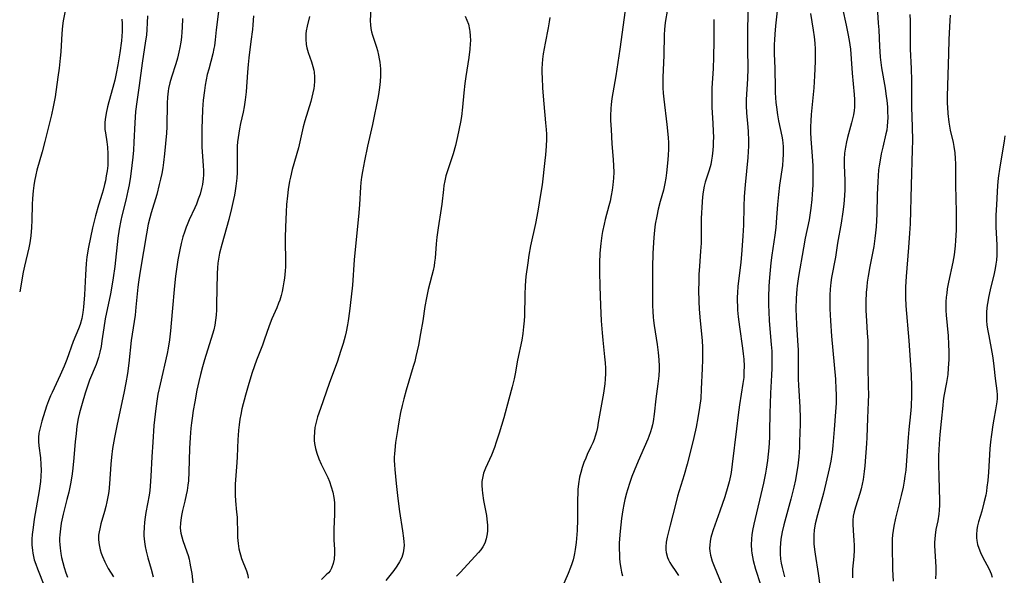
# Model space of a CAD drawing. Units: inches. Extents: x 2071460 to 2076928, y 185337 to 190781.
# Drawn here: x 2071923 to 2072074, y 189563 to 189649 of the extents above; entities that cross this region are included whole.
import ezdxf

# ---------------------------------------------------------------- set-up
doc = ezdxf.new("R2010")
doc.units = ezdxf.units.IN
doc.header["$MEASUREMENT"] = 0
doc.layers.add('c_20_T14S_R19E', color=188, linetype='Continuous')

msp = doc.modelspace()

# ---------------------------------------------------------------- linework, layer by layer
at = {"layer": 'c_20_T14S_R19E'}
for points in [[(2071976.71, 189650.46, 1046), (2071976.63, 189648.53, 1046), (2071976.65, 189647.93, 1046), (2071976.72, 189647.35, 1046), (2071976.84, 189646.83, 1046), (2071976.99, 189646.31, 1046), (2071977.6, 189644.47, 1046), (2071977.74, 189643.97, 1046), (2071977.92, 189643.22, 1046), (2071978.02, 189642.68, 1046), (2071978.1, 189642.13, 1046), (2071978.19, 189641.13, 1046), (2071978.21, 189640.59, 1046), (2071978.21, 189640.05, 1046), (2071978.16, 189639.18, 1046), (2071978.06, 189638.23, 1046), (2071977.95, 189637.51, 1046), (2071977.83, 189636.84, 1046), (2071976.97, 189632.52, 1046), (2071976.21, 189629.15, 1046), (2071975.74, 189626.9, 1046), (2071975.43, 189625.23, 1046), (2071975.29, 189624.4, 1046), (2071975.18, 189623.57, 1046), (2071975.1, 189622.82, 1046), (2071974.95, 189620.16, 1046), (2071974.85, 189618.84, 1046), (2071974.16, 189611.58, 1046), (2071973.87, 189607.68, 1046), (2071973.69, 189605.9, 1046), (2071973.45, 189603.69, 1046), (2071973.24, 189602.19, 1046), (2071973.13, 189601.57, 1046), (2071972.91, 189600.5, 1046), (2071972.75, 189599.83, 1046), (2071972.43, 189598.69, 1046), (2071972.05, 189597.42, 1046), (2071971.55, 189595.95, 1046), (2071970.29, 189592.48, 1046), (2071968.93, 189588.66, 1046), (2071968.51, 189587.35, 1046), (2071968.23, 189586.33, 1046), (2071968.1, 189585.68, 1046), (2071968.01, 189585.03, 1046), (2071967.96, 189584.16, 1046), (2071967.98, 189583.69, 1046), (2071968.03, 189583.23, 1046), (2071968.17, 189582.48, 1046), (2071968.38, 189581.74, 1046), (2071968.7, 189580.88, 1046), (2071969.07, 189580.05, 1046), (2071970.07, 189577.97, 1046), (2071970.33, 189577.35, 1046), (2071970.62, 189576.53, 1046), (2071970.85, 189575.69, 1046), (2071971, 189574.88, 1046), (2071971.09, 189574.11, 1046), (2071971.12, 189573.33, 1046), (2071971.12, 189572.29, 1046), (2071971, 189569.98, 1046), (2071970.99, 189569.18, 1046), (2071971.01, 189568.33, 1046), (2071971.1, 189566.84, 1046), (2071971.11, 189566.24, 1046), (2071971.05, 189565.38, 1046), (2071970.92, 189564.7, 1046), (2071970.67, 189563.97, 1046), (2071970.44, 189563.56, 1046), (2071970.19, 189563.25, 1046), (2071969.85, 189562.92, 1046), (2071969.11, 189562.22, 1046)], [(2072034.91, 189651.38, 1034), (2072034.85, 189645.21, 1034), (2072034.85, 189644.18, 1034), (2072034.89, 189641.17, 1034), (2072034.84, 189639.56, 1034), (2072034.66, 189636.35, 1034), (2072034.65, 189635.41, 1034), (2072034.7, 189634.34, 1034), (2072034.89, 189632.12, 1034), (2072034.94, 189631.42, 1034), (2072034.99, 189629.99, 1034), (2072034.99, 189629.17, 1034), (2072034.96, 189628.36, 1034), (2072034.89, 189627.43, 1034), (2072034.49, 189623.21, 1034), (2072034.35, 189621.37, 1034), (2072034.28, 189619.86, 1034), (2072034.22, 189616.97, 1034), (2072034.13, 189615.33, 1034), (2072033.98, 189613.08, 1034), (2072033.81, 189611.19, 1034), (2072033.38, 189607.51, 1034), (2072033.31, 189606.49, 1034), (2072033.28, 189605.83, 1034), (2072033.27, 189605.16, 1034), (2072033.29, 189604.51, 1034), (2072033.32, 189603.85, 1034), (2072033.41, 189602.8, 1034), (2072033.61, 189601.24, 1034), (2072034.11, 189597.95, 1034), (2072034.21, 189597.09, 1034), (2072034.28, 189596.27, 1034), (2072034.32, 189595.17, 1034), (2072034.31, 189594.31, 1034), (2072034.27, 189593.44, 1034), (2072034.16, 189592.49, 1034), (2072033.63, 189589.19, 1034), (2072033.41, 189587.65, 1034), (2072033.14, 189585.51, 1034), (2072032.49, 189580.01, 1034), (2072032.31, 189578.77, 1034), (2072032.21, 189578.21, 1034), (2072032.01, 189577.29, 1034), (2072031.82, 189576.59, 1034), (2072031.34, 189575, 1034), (2072030.61, 189572.79, 1034), (2072029.55, 189569.89, 1034), (2072029.3, 189569.09, 1034), (2072029.21, 189568.72, 1034), (2072029.1, 189568.12, 1034), (2072029.03, 189567.52, 1034), (2072029.01, 189567.05, 1034), (2072029.03, 189566.57, 1034), (2072029.13, 189565.97, 1034), (2072029.39, 189565.06, 1034), (2072029.69, 189564.29, 1034), (2072030.81, 189561.67, 1034)], [(2072039.54, 189650.99, 1032), (2072039.19, 189647.76, 1032), (2072039.07, 189646.46, 1032), (2072039.01, 189645.57, 1032), (2072038.98, 189644.88, 1032), (2072038.97, 189644.18, 1032), (2072038.99, 189643.47, 1032), (2072039.1, 189641.14, 1032), (2072039.12, 189638.15, 1032), (2072039.14, 189637.44, 1032), (2072039.18, 189636.62, 1032), (2072039.24, 189635.91, 1032), (2072039.31, 189635.2, 1032), (2072039.49, 189634.03, 1032), (2072039.66, 189633.1, 1032), (2072040.14, 189630.72, 1032), (2072040.24, 189630.12, 1032), (2072040.36, 189629.12, 1032), (2072040.38, 189628.63, 1032), (2072040.37, 189627.86, 1032), (2072040.33, 189627.09, 1032), (2072040.24, 189626.2, 1032), (2072039.82, 189623.15, 1032), (2072039.65, 189621.68, 1032), (2072039.5, 189620.16, 1032), (2072039.35, 189618.16, 1032), (2072039.21, 189616.62, 1032), (2072039.06, 189615.44, 1032), (2072038.62, 189612.33, 1032), (2072038.48, 189611.16, 1032), (2072038.26, 189608.9, 1032), (2072038.17, 189607.53, 1032), (2072038.12, 189605.82, 1032), (2072038.12, 189604.54, 1032), (2072038.14, 189603.64, 1032), (2072038.21, 189602.18, 1032), (2072038.53, 189598.5, 1032), (2072038.59, 189597.49, 1032), (2072038.62, 189596.16, 1032), (2072038.61, 189594.87, 1032), (2072038.57, 189593.81, 1032), (2072038.41, 189591.03, 1032), (2072038.33, 189589.36, 1032), (2072038.3, 189587.91, 1032), (2072038.26, 189585.09, 1032), (2072038.24, 189584.16, 1032), (2072038.13, 189582.56, 1032), (2072037.92, 189580.6, 1032), (2072037.73, 189579.28, 1032), (2072037.62, 189578.62, 1032), (2072037.31, 189577.09, 1032), (2072035.84, 189570.75, 1032), (2072035.64, 189569.8, 1032), (2072035.53, 189569.12, 1032), (2072035.46, 189568.49, 1032), (2072035.42, 189567.59, 1032), (2072035.46, 189566.69, 1032), (2072035.51, 189566.28, 1032), (2072035.61, 189565.7, 1032), (2072035.74, 189565.13, 1032), (2072036.11, 189563.83, 1032), (2072036.84, 189561.44, 1032)], [(2072049.51, 189650.43, 1028), (2072050.08, 189647.87, 1028), (2072050.35, 189646.56, 1028), (2072050.55, 189645.48, 1028), (2072050.74, 189644.13, 1028), (2072050.87, 189642.67, 1028), (2072051.03, 189640.43, 1028), (2072051.32, 189637.16, 1028), (2072051.37, 189636.38, 1028), (2072051.38, 189635.61, 1028), (2072051.36, 189635.2, 1028), (2072051.31, 189634.7, 1028), (2072051.21, 189634, 1028), (2072050.93, 189632.75, 1028), (2072050.31, 189630.49, 1028), (2072050.14, 189629.81, 1028), (2072049.98, 189629.03, 1028), (2072049.85, 189628.1, 1028), (2072049.78, 189627.17, 1028), (2072049.77, 189626.22, 1028), (2072049.87, 189623.88, 1028), (2072049.88, 189623.14, 1028), (2072049.87, 189622.41, 1028), (2072049.84, 189621.55, 1028), (2072049.72, 189620.18, 1028), (2072049.58, 189619.02, 1028), (2072049.31, 189617.25, 1028), (2072048.77, 189614.16, 1028), (2072048.43, 189612.04, 1028), (2072047.84, 189608.86, 1028), (2072047.74, 189608.11, 1028), (2072047.64, 189607.07, 1028), (2072047.59, 189606.12, 1028), (2072047.57, 189605.15, 1028), (2072047.58, 189604.03, 1028), (2072047.65, 189602.17, 1028), (2072047.81, 189599.83, 1028), (2072048.42, 189593.17, 1028), (2072048.51, 189591.6, 1028), (2072048.54, 189590.86, 1028), (2072048.54, 189590.17, 1028), (2072048.53, 189589.47, 1028), (2072048.45, 189588.12, 1028), (2072048.25, 189585.38, 1028), (2072048.04, 189582.9, 1028), (2072047.93, 189581.86, 1028), (2072047.84, 189581.21, 1028), (2072047.72, 189580.5, 1028), (2072047.47, 189579.32, 1028), (2072046.57, 189575.57, 1028), (2072045.65, 189572.2, 1028), (2072045.32, 189570.8, 1028), (2072045.16, 189569.86, 1028), (2072045.09, 189569.13, 1028), (2072045.08, 189568.43, 1028), (2072045.12, 189567.72, 1028), (2072045.21, 189566.86, 1028), (2072045.3, 189566.13, 1028), (2072045.77, 189563.16, 1028), (2072046.07, 189560.91, 1028)], [(2071929.54, 189650.05, 1060), (2071929.25, 189648.52, 1060), (2071929.14, 189647.75, 1060), (2071929.02, 189646.57, 1060), (2071928.85, 189643.75, 1060), (2071928.77, 189642.78, 1060), (2071928.61, 189641.2, 1060), (2071928.42, 189639.81, 1060), (2071927.98, 189636.81, 1060), (2071927.71, 189635.23, 1060), (2071927.45, 189634.03, 1060), (2071926.38, 189629.87, 1060), (2071925.97, 189628.29, 1060), (2071925.19, 189625.44, 1060), (2071925.01, 189624.72, 1060), (2071924.8, 189623.77, 1060), (2071924.69, 189623.09, 1060), (2071924.58, 189622.28, 1060), (2071924.49, 189621.06, 1060), (2071924.46, 189620.15, 1060), (2071924.4, 189617.73, 1060), (2071924.35, 189616.62, 1060), (2071924.23, 189615.29, 1060), (2071924.07, 189614.24, 1060), (2071923.92, 189613.45, 1060), (2071923.25, 189610.61, 1060), (2071923.07, 189609.69, 1060), (2071922.52, 189606.65, 1060)], [(2071942.24, 189649.28, 1056), (2071942.22, 189648.21, 1056), (2071942.16, 189647.2, 1056), (2071942.07, 189646.32, 1056), (2071941.95, 189645.43, 1056), (2071941.43, 189641.97, 1056), (2071940.97, 189638.53, 1056), (2071940.6, 189636.04, 1056), (2071940.41, 189634.51, 1056), (2071940.27, 189632.78, 1056), (2071940.15, 189629.77, 1056), (2071940.08, 189628.54, 1056), (2071939.99, 189627.48, 1056), (2071939.85, 189626.17, 1056), (2071939.62, 189624.47, 1056), (2071939.4, 189623.19, 1056), (2071939.22, 189622.27, 1056), (2071938.89, 189620.8, 1056), (2071938.3, 189618.42, 1056), (2071938.13, 189617.68, 1056), (2071937.89, 189616.35, 1056), (2071937.69, 189614.95, 1056), (2071937.19, 189610.55, 1056), (2071936.95, 189608.8, 1056), (2071936.74, 189607.52, 1056), (2071936.53, 189606.36, 1056), (2071935.72, 189602.47, 1056), (2071935.5, 189601.11, 1056), (2071935.22, 189599.09, 1056), (2071935.08, 189598.21, 1056), (2071934.9, 189597.34, 1056), (2071934.68, 189596.49, 1056), (2071934.48, 189595.9, 1056), (2071934.32, 189595.44, 1056), (2071933.32, 189593.01, 1056), (2071932.88, 189591.78, 1056), (2071932.63, 189590.99, 1056), (2071932.16, 189589.42, 1056), (2071931.76, 189587.95, 1056), (2071931.56, 189587.09, 1056), (2071931.36, 189585.89, 1056), (2071931.22, 189584.79, 1056), (2071931.09, 189583.48, 1056), (2071930.84, 189580.44, 1056), (2071930.67, 189578.93, 1056), (2071930.56, 189578.19, 1056), (2071930.36, 189576.98, 1056), (2071930.1, 189575.72, 1056), (2071929.82, 189574.57, 1056), (2071929.25, 189572.32, 1056), (2071928.94, 189570.92, 1056), (2071928.8, 189570.02, 1056), (2071928.71, 189569.12, 1056), (2071928.69, 189568.62, 1056), (2071928.69, 189568.12, 1056), (2071928.71, 189567.6, 1056), (2071928.76, 189567.08, 1056), (2071928.87, 189566.21, 1056), (2071928.99, 189565.61, 1056), (2071929.17, 189564.82, 1056), (2071929.38, 189564.05, 1056), (2071929.65, 189563.24, 1056), (2071929.91, 189562.56, 1056)], [(2071947.63, 189648.89, 1054), (2071947.6, 189647.51, 1054), (2071947.56, 189646.84, 1054), (2071947.49, 189646.03, 1054), (2071947.39, 189645.23, 1054), (2071947.25, 189644.43, 1054), (2071947.09, 189643.67, 1054), (2071946.86, 189642.78, 1054), (2071946.6, 189641.91, 1054), (2071945.94, 189639.85, 1054), (2071945.69, 189638.96, 1054), (2071945.48, 189638.05, 1054), (2071945.42, 189637.64, 1054), (2071945.32, 189636.73, 1054), (2071945.28, 189635.81, 1054), (2071945.24, 189632.17, 1054), (2071945.18, 189631.18, 1054), (2071944.88, 189627.97, 1054), (2071944.72, 189626.62, 1054), (2071944.6, 189625.81, 1054), (2071944.45, 189624.93, 1054), (2071944.26, 189624.05, 1054), (2071944.07, 189623.22, 1054), (2071943.67, 189621.72, 1054), (2071942.82, 189618.87, 1054), (2071942.61, 189618.1, 1054), (2071942.36, 189617.09, 1054), (2071942.08, 189615.62, 1054), (2071941.65, 189612.87, 1054), (2071941.07, 189609.56, 1054), (2071940.86, 189608.14, 1054), (2071940.78, 189607.38, 1054), (2071940.47, 189604.3, 1054), (2071940.33, 189603.05, 1054), (2071939.75, 189599.13, 1054), (2071939.37, 189595.65, 1054), (2071939.15, 189594.03, 1054), (2071938.91, 189592.58, 1054), (2071938.6, 189591.01, 1054), (2071937.55, 189586.22, 1054), (2071937.13, 189584.14, 1054), (2071936.86, 189582.45, 1054), (2071936.69, 189581.13, 1054), (2071936.6, 189580.05, 1054), (2071936.38, 189577.01, 1054), (2071936.26, 189575.82, 1054), (2071936.17, 189575.22, 1054), (2071935.98, 189574.23, 1054), (2071935.8, 189573.47, 1054), (2071935.6, 189572.72, 1054), (2071935.06, 189570.84, 1054), (2071934.87, 189570.06, 1054), (2071934.77, 189569.56, 1054), (2071934.71, 189569.06, 1054), (2071934.7, 189568.47, 1054), (2071934.74, 189567.89, 1054), (2071934.82, 189567.34, 1054), (2071934.93, 189566.82, 1054), (2071935.08, 189566.31, 1054), (2071935.28, 189565.75, 1054), (2071935.66, 189564.93, 1054), (2071935.92, 189564.43, 1054), (2071936.2, 189563.94, 1054), (2071936.98, 189562.64, 1054)], [(2071953.2, 189649.98, 1052), (2071952.86, 189647.16, 1052), (2071952.69, 189645.57, 1052), (2071952.57, 189644.69, 1052), (2071952.5, 189644.25, 1052), (2071952.32, 189643.44, 1052), (2071951.7, 189641.08, 1052), (2071951.48, 189640.24, 1052), (2071951.3, 189639.41, 1052), (2071951.14, 189638.57, 1052), (2071951.02, 189637.77, 1052), (2071950.86, 189636.25, 1052), (2071950.76, 189634.83, 1052), (2071950.69, 189633.23, 1052), (2071950.65, 189631.96, 1052), (2071950.62, 189630.52, 1052), (2071950.65, 189629.04, 1052), (2071950.86, 189626.14, 1052), (2071950.89, 189625.41, 1052), (2071950.88, 189624.76, 1052), (2071950.84, 189624.12, 1052), (2071950.74, 189623.26, 1052), (2071950.6, 189622.6, 1052), (2071950.37, 189621.77, 1052), (2071950.09, 189620.96, 1052), (2071949.8, 189620.23, 1052), (2071949.55, 189619.65, 1052), (2071948.7, 189617.8, 1052), (2071948.36, 189617.03, 1052), (2071948.2, 189616.64, 1052), (2071947.94, 189615.9, 1052), (2071947.71, 189615.14, 1052), (2071947.44, 189614.11, 1052), (2071947.23, 189613.15, 1052), (2071946.95, 189611.61, 1052), (2071946.57, 189609.08, 1052), (2071946.39, 189607.58, 1052), (2071946.04, 189603.56, 1052), (2071945.81, 189600.66, 1052), (2071945.66, 189599.22, 1052), (2071945.44, 189597.94, 1052), (2071945.26, 189597.11, 1052), (2071944.19, 189592.4, 1052), (2071943.86, 189590.86, 1052), (2071943.73, 189590.11, 1052), (2071943.52, 189588.65, 1052), (2071943.25, 189586.01, 1052), (2071943.05, 189583.44, 1052), (2071942.91, 189581.16, 1052), (2071942.78, 189578.19, 1052), (2071942.68, 189576.66, 1052), (2071942.61, 189575.96, 1052), (2071942.51, 189575.26, 1052), (2071942, 189572.59, 1052), (2071941.88, 189571.86, 1052), (2071941.78, 189571.05, 1052), (2071941.71, 189570.25, 1052), (2071941.69, 189569.36, 1052), (2071941.7, 189568.97, 1052), (2071941.78, 189568.06, 1052), (2071941.9, 189567.33, 1052), (2071942.05, 189566.6, 1052), (2071942.32, 189565.56, 1052), (2071942.8, 189563.82, 1052), (2071943.1, 189562.62, 1052)], [(2071958.61, 189649.32, 1050), (2071958.51, 189647.92, 1050), (2071958.44, 189647.17, 1050), (2071958.22, 189645.32, 1050), (2071957.89, 189642.8, 1050), (2071957.78, 189641.79, 1050), (2071957.67, 189640.6, 1050), (2071957.46, 189637.58, 1050), (2071957.32, 189636.33, 1050), (2071957.16, 189635.24, 1050), (2071956.99, 189634.4, 1050), (2071956.6, 189632.66, 1050), (2071956.44, 189631.86, 1050), (2071956.32, 189631.18, 1050), (2071956.23, 189630.5, 1050), (2071956.15, 189629.81, 1050), (2071956.11, 189629.15, 1050), (2071956.09, 189628.54, 1050), (2071956.09, 189626.14, 1050), (2071956.07, 189625.11, 1050), (2071956.03, 189624.22, 1050), (2071955.9, 189622.99, 1050), (2071955.8, 189622.29, 1050), (2071955.68, 189621.59, 1050), (2071955.54, 189620.9, 1050), (2071955.23, 189619.53, 1050), (2071954.79, 189617.86, 1050), (2071953.7, 189613.97, 1050), (2071953.37, 189612.61, 1050), (2071953.2, 189611.73, 1050), (2071953.11, 189611.11, 1050), (2071953.04, 189610.38, 1050), (2071952.99, 189609.48, 1050), (2071952.9, 189604.68, 1050), (2071952.89, 189603.87, 1050), (2071952.84, 189603.07, 1050), (2071952.76, 189602.28, 1050), (2071952.63, 189601.49, 1050), (2071952.47, 189600.79, 1050), (2071952.28, 189600.1, 1050), (2071951.04, 189596.13, 1050), (2071950.73, 189595.06, 1050), (2071950.42, 189593.88, 1050), (2071950.16, 189592.79, 1050), (2071949.88, 189591.48, 1050), (2071949.53, 189589.67, 1050), (2071949.3, 189588.31, 1050), (2071949.12, 189587.14, 1050), (2071949.03, 189586.42, 1050), (2071948.94, 189585.59, 1050), (2071948.83, 189584.15, 1050), (2071948.74, 189582.43, 1050), (2071948.65, 189578.86, 1050), (2071948.56, 189577.47, 1050), (2071948.48, 189576.77, 1050), (2071948.36, 189575.95, 1050), (2071948.24, 189575.28, 1050), (2071948.02, 189574.34, 1050), (2071947.64, 189572.88, 1050), (2071947.48, 189572.12, 1050), (2071947.42, 189571.75, 1050), (2071947.33, 189570.96, 1050), (2071947.31, 189570.17, 1050), (2071947.4, 189569.39, 1050), (2071947.53, 189568.82, 1050), (2071947.71, 189568.23, 1050), (2071948.33, 189566.49, 1050), (2071948.5, 189565.94, 1050), (2071948.66, 189565.35, 1050), (2071948.79, 189564.74, 1050), (2071948.9, 189564.19, 1050), (2071949.07, 189563.12, 1050), (2071949.42, 189560.2, 1050)], [(2071967.26, 189649.21, 1048), (2071966.89, 189647.71, 1048), (2071966.75, 189646.97, 1048), (2071966.7, 189646.53, 1048), (2071966.68, 189645.71, 1048), (2071966.75, 189644.88, 1048), (2071966.83, 189644.38, 1048), (2071967.03, 189643.64, 1048), (2071967.54, 189642.2, 1048), (2071967.77, 189641.48, 1048), (2071967.91, 189640.91, 1048), (2071967.96, 189640.6, 1048), (2071968.02, 189639.9, 1048), (2071968.02, 189639.19, 1048), (2071967.96, 189638.47, 1048), (2071967.9, 189638.07, 1048), (2071967.78, 189637.4, 1048), (2071967.62, 189636.73, 1048), (2071967.44, 189636.06, 1048), (2071966.55, 189633.06, 1048), (2071966.3, 189632.13, 1048), (2071965.53, 189628.89, 1048), (2071964.6, 189625.58, 1048), (2071964.32, 189624.39, 1048), (2071964.19, 189623.76, 1048), (2071963.97, 189622.48, 1048), (2071963.84, 189621.47, 1048), (2071963.72, 189620.16, 1048), (2071963.64, 189619, 1048), (2071963.54, 189616.65, 1048), (2071963.5, 189615.06, 1048), (2071963.5, 189614.17, 1048), (2071963.56, 189611.74, 1048), (2071963.54, 189610.51, 1048), (2071963.5, 189609.88, 1048), (2071963.39, 189608.79, 1048), (2071963.31, 189608.2, 1048), (2071963.15, 189607.3, 1048), (2071963.03, 189606.69, 1048), (2071962.88, 189606.09, 1048), (2071962.65, 189605.36, 1048), (2071962.49, 189604.89, 1048), (2071962.2, 189604.19, 1048), (2071961.44, 189602.49, 1048), (2071961.02, 189601.43, 1048), (2071960.26, 189599.21, 1048), (2071959.98, 189598.44, 1048), (2071959.09, 189596.12, 1048), (2071958.4, 189594.18, 1048), (2071957.87, 189592.5, 1048), (2071957.36, 189590.72, 1048), (2071956.82, 189588.6, 1048), (2071956.63, 189587.69, 1048), (2071956.5, 189586.97, 1048), (2071956.38, 189586.13, 1048), (2071956.29, 189585.29, 1048), (2071956.23, 189584.45, 1048), (2071956.19, 189583.85, 1048), (2071956.1, 189581.18, 1048), (2071956.06, 189580.28, 1048), (2071955.8, 189576.92, 1048), (2071955.76, 189576.16, 1048), (2071955.76, 189575.22, 1048), (2071955.82, 189574.35, 1048), (2071956.01, 189572.64, 1048), (2071956.07, 189571.85, 1048), (2071956.12, 189569.15, 1048), (2071956.15, 189568.68, 1048), (2071956.23, 189567.8, 1048), (2071956.37, 189566.94, 1048), (2071956.49, 189566.4, 1048), (2071956.59, 189566.05, 1048), (2071956.78, 189565.48, 1048), (2071957.51, 189563.58, 1048), (2071957.72, 189562.87, 1048), (2071957.8, 189562.41, 1048)], [(2071991.29, 189649.26, 1044), (2071991.56, 189648.65, 1044), (2071991.78, 189648.01, 1044), (2071991.96, 189647.19, 1044), (2071992.01, 189646.86, 1044), (2071992.07, 189646.19, 1044), (2071992.08, 189645.5, 1044), (2071992.06, 189644.95, 1044), (2071992, 189644.16, 1044), (2071991.85, 189642.86, 1044), (2071991.38, 189639.92, 1044), (2071991.23, 189638.85, 1044), (2071991.08, 189637.43, 1044), (2071990.89, 189635.19, 1044), (2071990.69, 189633.76, 1044), (2071990.54, 189632.86, 1044), (2071990.1, 189630.64, 1044), (2071989.77, 189629.25, 1044), (2071989.42, 189628, 1044), (2071988.54, 189625.37, 1044), (2071988.32, 189624.6, 1044), (2071988.12, 189623.79, 1044), (2071988, 189623.1, 1044), (2071987.91, 189622.45, 1044), (2071987.67, 189620.18, 1044), (2071987.59, 189619.55, 1044), (2071987.09, 189616.57, 1044), (2071986.89, 189615.11, 1044), (2071986.78, 189614.07, 1044), (2071986.64, 189611.87, 1044), (2071986.57, 189611.23, 1044), (2071986.48, 189610.69, 1044), (2071986.33, 189609.94, 1044), (2071986.14, 189609.2, 1044), (2071985.81, 189608, 1044), (2071985.56, 189607.03, 1044), (2071985.29, 189605.75, 1044), (2071985.06, 189604.39, 1044), (2071984.72, 189602.18, 1044), (2071984.4, 189600.23, 1044), (2071984.07, 189598.44, 1044), (2071983.89, 189597.56, 1044), (2071983.69, 189596.69, 1044), (2071983.49, 189595.9, 1044), (2071983.27, 189595.1, 1044), (2071982.16, 189591.45, 1044), (2071981.8, 189590.12, 1044), (2071981.54, 189589.09, 1044), (2071981.31, 189588.01, 1044), (2071981.03, 189586.58, 1044), (2071980.82, 189585.26, 1044), (2071980.53, 189583.36, 1044), (2071980.4, 189582.21, 1044), (2071980.35, 189581.64, 1044), (2071980.33, 189581.14, 1044), (2071980.33, 189580.62, 1044), (2071980.36, 189579.92, 1044), (2071980.42, 189579.22, 1044), (2071980.62, 189577.05, 1044), (2071980.88, 189574.71, 1044), (2071981.15, 189572.71, 1044), (2071981.63, 189569.74, 1044), (2071981.78, 189568.62, 1044), (2071981.82, 189568.05, 1044), (2071981.84, 189567.54, 1044), (2071981.82, 189567.05, 1044), (2071981.72, 189566.36, 1044), (2071981.49, 189565.63, 1044), (2071981.15, 189564.93, 1044), (2071980.73, 189564.26, 1044), (2071980.25, 189563.61, 1044), (2071979.01, 189562.05, 1044)], [(2072004.34, 189649.04, 1042), (2072004.24, 189648.36, 1042), (2072004.08, 189647.44, 1042), (2072003.61, 189645.06, 1042), (2072003.33, 189643.43, 1042), (2072003.23, 189642.62, 1042), (2072003.16, 189641.89, 1042), (2072003.13, 189641.16, 1042), (2072003.12, 189640.46, 1042), (2072003.14, 189639.75, 1042), (2072003.24, 189638.15, 1042), (2072003.43, 189635.69, 1042), (2072003.7, 189632.78, 1042), (2072003.77, 189631.72, 1042), (2072003.81, 189631, 1042), (2072003.82, 189630.27, 1042), (2072003.8, 189629.18, 1042), (2072003.7, 189627.83, 1042), (2072003.6, 189626.93, 1042), (2072003.14, 189623.17, 1042), (2072002.92, 189621.69, 1042), (2072002.5, 189619.14, 1042), (2072002.15, 189617.22, 1042), (2072001.36, 189613.79, 1042), (2072001.1, 189612.35, 1042), (2072000.93, 189611.16, 1042), (2072000.66, 189609.02, 1042), (2072000.55, 189607.63, 1042), (2072000.49, 189606.2, 1042), (2072000.42, 189602.97, 1042), (2072000.38, 189602.18, 1042), (2072000.29, 189601.27, 1042), (2072000.16, 189600.24, 1042), (2072000, 189599.2, 1042), (2071999.38, 189596.12, 1042), (2071999.01, 189593.97, 1042), (2071998.86, 189593.22, 1042), (2071998.55, 189591.96, 1042), (2071998.02, 189590.07, 1042), (2071997.25, 189587.19, 1042), (2071996.52, 189584.83, 1042), (2071996.07, 189583.41, 1042), (2071995.79, 189582.59, 1042), (2071995.33, 189581.42, 1042), (2071994.43, 189579.42, 1042), (2071994.13, 189578.65, 1042), (2071993.93, 189577.88, 1042), (2071993.87, 189577.38, 1042), (2071993.86, 189576.74, 1042), (2071993.89, 189576.09, 1042), (2071993.94, 189575.58, 1042), (2071994.12, 189574.43, 1042), (2071994.55, 189572.09, 1042), (2071994.63, 189571.54, 1042), (2071994.72, 189570.63, 1042), (2071994.73, 189569.74, 1042), (2071994.69, 189569.29, 1042), (2071994.53, 189568.48, 1042), (2071994.3, 189567.85, 1042), (2071993.99, 189567.25, 1042), (2071993.69, 189566.81, 1042), (2071993.35, 189566.39, 1042), (2071990.55, 189563.33, 1042), (2071989.96, 189562.73, 1042)], [(2072015.96, 189650.18, 1040), (2072015.17, 189644.17, 1040), (2072014.53, 189640.02, 1040), (2072013.94, 189636.51, 1040), (2072013.82, 189635.6, 1040), (2072013.76, 189634.98, 1040), (2072013.72, 189633.85, 1040), (2072013.73, 189633.15, 1040), (2072013.79, 189631.75, 1040), (2072013.92, 189629.52, 1040), (2072014.14, 189627.11, 1040), (2072014.19, 189626.15, 1040), (2072014.2, 189625.13, 1040), (2072014.17, 189624.2, 1040), (2072014.13, 189623.7, 1040), (2072014.09, 189623.2, 1040), (2072013.98, 189622.37, 1040), (2072013.83, 189621.52, 1040), (2072013.65, 189620.69, 1040), (2072013.47, 189619.96, 1040), (2072012.9, 189617.83, 1040), (2072012.71, 189617.09, 1040), (2072012.48, 189615.99, 1040), (2072012.37, 189615.37, 1040), (2072012.2, 189614.14, 1040), (2072012.07, 189612.62, 1040), (2072012.01, 189611.16, 1040), (2072012, 189609.72, 1040), (2072012.05, 189607.51, 1040), (2072012.15, 189604.53, 1040), (2072012.27, 189602.17, 1040), (2072012.4, 189600.33, 1040), (2072012.51, 189599.18, 1040), (2072012.8, 189596.6, 1040), (2072012.87, 189595.71, 1040), (2072012.92, 189594.88, 1040), (2072012.93, 189594.05, 1040), (2072012.9, 189593.15, 1040), (2072012.83, 189592.43, 1040), (2072012.62, 189591, 1040), (2072011.82, 189586.49, 1040), (2072011.68, 189585.72, 1040), (2072011.53, 189585.04, 1040), (2072011.35, 189584.38, 1040), (2072011.17, 189583.85, 1040), (2072010.96, 189583.33, 1040), (2072010.69, 189582.71, 1040), (2072010.11, 189581.51, 1040), (2072009.88, 189580.98, 1040), (2072009.59, 189580.27, 1040), (2072009.32, 189579.5, 1040), (2072009.11, 189578.77, 1040), (2072008.94, 189578.04, 1040), (2072008.78, 189577.01, 1040), (2072008.69, 189576.13, 1040), (2072008.66, 189575.63, 1040), (2072008.62, 189574.53, 1040), (2072008.6, 189571.49, 1040), (2072008.55, 189569.79, 1040), (2072008.47, 189568.53, 1040), (2072008.41, 189567.93, 1040), (2072008.27, 189566.84, 1040), (2072008.16, 189566.23, 1040), (2072008.06, 189565.74, 1040), (2072007.93, 189565.26, 1040), (2072007.74, 189564.64, 1040), (2072007.53, 189564.05, 1040), (2072007.17, 189563.12, 1040), (2072006.28, 189561.11, 1040)], [(2072022.47, 189650.04, 1038), (2072022.2, 189648.56, 1038), (2072022.1, 189647.82, 1038), (2072022.03, 189647.14, 1038), (2072021.99, 189646.42, 1038), (2072021.95, 189643.17, 1038), (2072021.81, 189639.83, 1038), (2072021.79, 189639.07, 1038), (2072021.8, 189638.18, 1038), (2072021.85, 189637.36, 1038), (2072021.94, 189636.45, 1038), (2072022.41, 189632.49, 1038), (2072022.59, 189630.49, 1038), (2072022.64, 189629.68, 1038), (2072022.64, 189628.65, 1038), (2072022.61, 189627.85, 1038), (2072022.55, 189627.05, 1038), (2072022.35, 189625.03, 1038), (2072022.25, 189624.21, 1038), (2072022.1, 189623.39, 1038), (2072021.87, 189622.36, 1038), (2072021.39, 189620.6, 1038), (2072021.09, 189619.44, 1038), (2072020.84, 189618.34, 1038), (2072020.62, 189617.12, 1038), (2072020.5, 189616.19, 1038), (2072020.4, 189615.03, 1038), (2072020.25, 189612.62, 1038), (2072020.2, 189610.43, 1038), (2072020.19, 189605.89, 1038), (2072020.2, 189604.53, 1038), (2072020.23, 189603.64, 1038), (2072020.29, 189602.77, 1038), (2072020.34, 189602.21, 1038), (2072020.44, 189601.44, 1038), (2072020.92, 189598.51, 1038), (2072021.08, 189597.28, 1038), (2072021.14, 189596.71, 1038), (2072021.18, 189596.14, 1038), (2072021.21, 189595.19, 1038), (2072021.2, 189594.68, 1038), (2072021.16, 189593.68, 1038), (2072021.04, 189592.44, 1038), (2072020.73, 189590.12, 1038), (2072020.47, 189587.76, 1038), (2072020.29, 189586.65, 1038), (2072020.17, 189586.1, 1038), (2072020.04, 189585.56, 1038), (2072019.88, 189585.03, 1038), (2072019.64, 189584.32, 1038), (2072019.48, 189583.89, 1038), (2072018.93, 189582.63, 1038), (2072017.96, 189580.5, 1038), (2072017.34, 189578.99, 1038), (2072017.02, 189578.14, 1038), (2072016.68, 189577.18, 1038), (2072016.33, 189576.08, 1038), (2072016.18, 189575.53, 1038), (2072015.94, 189574.58, 1038), (2072015.77, 189573.78, 1038), (2072015.62, 189572.97, 1038), (2072015.42, 189571.63, 1038), (2072015.19, 189569.69, 1038), (2072015.1, 189568.48, 1038), (2072015.07, 189567.83, 1038), (2072015.06, 189566.86, 1038), (2072015.08, 189566.19, 1038), (2072015.11, 189565.5, 1038), (2072015.17, 189564.82, 1038), (2072015.29, 189563.99, 1038), (2072015.42, 189563.33, 1038), (2072015.58, 189562.77, 1038)], [(2072044.57, 189649.65, 1030), (2072044.99, 189647.09, 1030), (2072045.13, 189646.05, 1030), (2072045.23, 189645.09, 1030), (2072045.28, 189644.14, 1030), (2072045.3, 189643.23, 1030), (2072045.29, 189642.25, 1030), (2072045.2, 189640.02, 1030), (2072045.07, 189638.18, 1030), (2072044.68, 189634.05, 1030), (2072044.61, 189633.1, 1030), (2072044.59, 189632.17, 1030), (2072044.6, 189631.3, 1030), (2072044.65, 189630.31, 1030), (2072044.84, 189627.62, 1030), (2072044.93, 189626.15, 1030), (2072044.96, 189624.8, 1030), (2072044.93, 189623.16, 1030), (2072044.86, 189621.73, 1030), (2072044.8, 189620.9, 1030), (2072044.64, 189619.57, 1030), (2072044.35, 189617.77, 1030), (2072043.78, 189614.97, 1030), (2072043.49, 189613.48, 1030), (2072042.72, 189609.01, 1030), (2072042.54, 189607.6, 1030), (2072042.48, 189607.07, 1030), (2072042.39, 189605.69, 1030), (2072042.34, 189604.03, 1030), (2072042.36, 189602.78, 1030), (2072042.41, 189601.66, 1030), (2072042.58, 189599.15, 1030), (2072042.66, 189597.64, 1030), (2072042.69, 189596.17, 1030), (2072042.69, 189593.16, 1030), (2072042.72, 189592.26, 1030), (2072042.92, 189588.86, 1030), (2072042.99, 189587.16, 1030), (2072042.98, 189586.23, 1030), (2072042.89, 189583.56, 1030), (2072042.86, 189582.6, 1030), (2072042.77, 189581.17, 1030), (2072042.62, 189579.77, 1030), (2072042.49, 189578.91, 1030), (2072042.25, 189577.59, 1030), (2072042.01, 189576.5, 1030), (2072041.54, 189574.62, 1030), (2072040.47, 189570.66, 1030), (2072040.21, 189569.56, 1030), (2072040.01, 189568.46, 1030), (2072039.93, 189567.79, 1030), (2072039.89, 189567.11, 1030), (2072039.89, 189566.19, 1030), (2072039.97, 189565.36, 1030), (2072040.06, 189564.72, 1030), (2072040.19, 189564.08, 1030), (2072040.34, 189563.44, 1030), (2072040.56, 189562.61, 1030)], [(2072054.91, 189649.87, 1026), (2072055.05, 189648.18, 1026), (2072055.11, 189647.16, 1026), (2072055.21, 189644.58, 1026), (2072055.26, 189643.77, 1026), (2072055.34, 189642.94, 1026), (2072055.55, 189641.29, 1026), (2072056.09, 189638.15, 1026), (2072056.28, 189636.82, 1026), (2072056.35, 189636.27, 1026), (2072056.44, 189635.18, 1026), (2072056.48, 189634.52, 1026), (2072056.5, 189633.57, 1026), (2072056.48, 189632.91, 1026), (2072056.43, 189632.25, 1026), (2072056.34, 189631.66, 1026), (2072056.23, 189631.08, 1026), (2072055.72, 189628.99, 1026), (2072055.49, 189627.96, 1026), (2072055.36, 189627.3, 1026), (2072055.17, 189626.12, 1026), (2072055.1, 189625.49, 1026), (2072055.02, 189624.57, 1026), (2072054.97, 189623.64, 1026), (2072054.89, 189621.68, 1026), (2072054.81, 189618.65, 1026), (2072054.77, 189617.69, 1026), (2072054.7, 189616.68, 1026), (2072054.62, 189615.78, 1026), (2072054.51, 189614.89, 1026), (2072054.33, 189613.67, 1026), (2072053.73, 189610.58, 1026), (2072053.48, 189609.1, 1026), (2072053.35, 189608.14, 1026), (2072053.27, 189607.44, 1026), (2072053.19, 189606.55, 1026), (2072053.12, 189605.16, 1026), (2072053.13, 189603.79, 1026), (2072053.21, 189602.18, 1026), (2072053.35, 189600.25, 1026), (2072053.41, 189599.16, 1026), (2072053.43, 189597.98, 1026), (2072053.43, 189595.24, 1026), (2072053.5, 189592.05, 1026), (2072053.51, 189590.78, 1026), (2072053.49, 189589.61, 1026), (2072053.37, 189587.14, 1026), (2072053.26, 189584.16, 1026), (2072053.21, 189583.22, 1026), (2072052.95, 189579.76, 1026), (2072052.86, 189578.89, 1026), (2072052.69, 189577.65, 1026), (2072052.55, 189576.93, 1026), (2072052.39, 189576.21, 1026), (2072052.2, 189575.51, 1026), (2072051.52, 189573.38, 1026), (2072051.32, 189572.68, 1026), (2072051.18, 189571.99, 1026), (2072051.12, 189571.37, 1026), (2072051.11, 189570.74, 1026), (2072051.16, 189569.78, 1026), (2072051.26, 189568.26, 1026), (2072051.3, 189567.51, 1026), (2072051.31, 189566.76, 1026), (2072051.26, 189565.78, 1026), (2072051.07, 189563.81, 1026), (2072051.04, 189563.1, 1026), (2072051.06, 189562.45, 1026)], [(2072059.93, 189649.49, 1024), (2072059.96, 189648.52, 1024), (2072059.96, 189644.17, 1024), (2072060.11, 189641.15, 1024), (2072060.16, 189639.32, 1024), (2072060.16, 189635.18, 1024), (2072060.26, 189632.16, 1024), (2072060.3, 189630.06, 1024), (2072060.28, 189628.61, 1024), (2072060.14, 189623.16, 1024), (2072059.94, 189617.17, 1024), (2072059.87, 189615.7, 1024), (2072059.72, 189613.5, 1024), (2072059.33, 189609.02, 1024), (2072059.25, 189607.45, 1024), (2072059.23, 189606.6, 1024), (2072059.23, 189605.76, 1024), (2072059.28, 189604.52, 1024), (2072059.76, 189599.16, 1024), (2072060.11, 189593.83, 1024), (2072060.18, 189592.04, 1024), (2072060.18, 189590.7, 1024), (2072060.1, 189588.94, 1024), (2072060, 189587.79, 1024), (2072059.76, 189585.38, 1024), (2072059.66, 189584.15, 1024), (2072059.42, 189580.62, 1024), (2072059.27, 189579.13, 1024), (2072059.15, 189578.18, 1024), (2072059.02, 189577.39, 1024), (2072058.86, 189576.49, 1024), (2072058.59, 189575.2, 1024), (2072058.29, 189573.96, 1024), (2072057.71, 189571.67, 1024), (2072057.44, 189570.46, 1024), (2072057.32, 189569.79, 1024), (2072057.25, 189569.12, 1024), (2072057.2, 189568.43, 1024), (2072057.19, 189567.45, 1024), (2072057.25, 189563.74, 1024), (2072057.34, 189561.96, 1024)], [(2072066.15, 189649.42, 1022), (2072066.09, 189648.6, 1022), (2072065.93, 189645.62, 1022), (2072065.86, 189643.44, 1022), (2072065.7, 189636.89, 1022), (2072065.69, 189635.75, 1022), (2072065.71, 189635.19, 1022), (2072065.77, 189634.19, 1022), (2072065.93, 189632.85, 1022), (2072066.15, 189631.62, 1022), (2072066.6, 189629.74, 1022), (2072066.72, 189629.11, 1022), (2072066.86, 189628.14, 1022), (2072066.92, 189627.28, 1022), (2072066.95, 189626.42, 1022), (2072066.94, 189623.16, 1022), (2072067.06, 189619, 1022), (2072067.07, 189616.98, 1022), (2072067.05, 189616.18, 1022), (2072066.96, 189614.58, 1022), (2072066.89, 189613.77, 1022), (2072066.73, 189612.39, 1022), (2072066.54, 189611.23, 1022), (2072065.89, 189608.15, 1022), (2072065.69, 189607.1, 1022), (2072065.6, 189606.47, 1022), (2072065.52, 189605.84, 1022), (2072065.47, 189605.14, 1022), (2072065.46, 189604.51, 1022), (2072065.48, 189603.79, 1022), (2072065.52, 189603.07, 1022), (2072065.81, 189599.85, 1022), (2072065.9, 189598.5, 1022), (2072065.94, 189597.45, 1022), (2072065.93, 189596.18, 1022), (2072065.85, 189594.86, 1022), (2072065.76, 189593.9, 1022), (2072065.57, 189592.65, 1022), (2072065.18, 189590.54, 1022), (2072065.06, 189589.84, 1022), (2072064.98, 189589.11, 1022), (2072064.75, 189586.64, 1022), (2072064.54, 189584.6, 1022), (2072064.43, 189583.16, 1022), (2072064.36, 189581.32, 1022), (2072064.35, 189580.06, 1022), (2072064.38, 189578.1, 1022), (2072064.47, 189574.44, 1022), (2072064.48, 189573.68, 1022), (2072064.45, 189572.92, 1022), (2072064.39, 189572.32, 1022), (2072064.21, 189571.27, 1022), (2072063.93, 189569.93, 1022), (2072063.8, 189569.04, 1022), (2072063.76, 189568.49, 1022), (2072063.74, 189567.94, 1022), (2072063.74, 189567.42, 1022), (2072063.9, 189564.19, 1022), (2072063.91, 189563.25, 1022), (2072063.86, 189562.31, 1022)], [(2071938.29, 189648.79, 1058), (2071938.33, 189648.12, 1058), (2071938.34, 189647.46, 1058), (2071938.33, 189646.89, 1058), (2071938.28, 189646.15, 1058), (2071938.22, 189645.42, 1058), (2071937.98, 189643.6, 1058), (2071937.69, 189641.71, 1058), (2071937.43, 189640.4, 1058), (2071937.18, 189639.35, 1058), (2071936.89, 189638.22, 1058), (2071936.28, 189636.01, 1058), (2071936.08, 189635.22, 1058), (2071935.87, 189634.28, 1058), (2071935.7, 189633.28, 1058), (2071935.66, 189632.82, 1058), (2071935.64, 189632.27, 1058), (2071935.68, 189631.75, 1058), (2071935.74, 189631.25, 1058), (2071935.97, 189629.84, 1058), (2071936.08, 189629, 1058), (2071936.15, 189627.98, 1058), (2071936.15, 189627.2, 1058), (2071936.13, 189626.68, 1058), (2071936.1, 189626.17, 1058), (2071936.01, 189625.33, 1058), (2071935.89, 189624.56, 1058), (2071935.74, 189623.8, 1058), (2071935.62, 189623.25, 1058), (2071935.39, 189622.36, 1058), (2071935.23, 189621.84, 1058), (2071934.68, 189620.07, 1058), (2071934.23, 189618.41, 1058), (2071933.78, 189616.56, 1058), (2071933.43, 189615.06, 1058), (2071933.14, 189613.57, 1058), (2071932.9, 189612.05, 1058), (2071932.79, 189611.04, 1058), (2071932.67, 189609.27, 1058), (2071932.51, 189606.18, 1058), (2071932.38, 189604.31, 1058), (2071932.28, 189603.47, 1058), (2071932.1, 189602.52, 1058), (2071931.84, 189601.62, 1058), (2071931.58, 189600.94, 1058), (2071930.8, 189599.01, 1058), (2071929.8, 189596.2, 1058), (2071929.4, 189595.2, 1058), (2071928.76, 189593.76, 1058), (2071927.51, 189591.09, 1058), (2071927.28, 189590.58, 1058), (2071926.98, 189589.83, 1058), (2071926.68, 189589, 1058), (2071925.95, 189586.67, 1058), (2071925.76, 189586.05, 1058), (2071925.61, 189585.44, 1058), (2071925.49, 189584.8, 1058), (2071925.42, 189584.15, 1058), (2071925.43, 189583.52, 1058), (2071925.48, 189582.88, 1058), (2071925.72, 189581.03, 1058), (2071925.8, 189579.98, 1058), (2071925.83, 189579.12, 1058), (2071925.8, 189578.18, 1058), (2071925.72, 189577.37, 1058), (2071925.52, 189575.94, 1058), (2071924.78, 189571.55, 1058), (2071924.59, 189570.26, 1058), (2071924.47, 189569.18, 1058), (2071924.42, 189568.43, 1058), (2071924.42, 189567.57, 1058), (2071924.48, 189566.71, 1058), (2071924.54, 189566.3, 1058), (2071924.64, 189565.78, 1058), (2071924.78, 189565.27, 1058), (2071925, 189564.57, 1058), (2071925.25, 189563.87, 1058), (2071926.35, 189561.11, 1058)], [(2072029.66, 189648.75, 1036), (2072029.67, 189647.86, 1036), (2072029.66, 189645.44, 1036), (2072029.6, 189642.93, 1036), (2072029.54, 189641.17, 1036), (2072029.37, 189638.15, 1036), (2072029.33, 189636.64, 1036), (2072029.36, 189635.17, 1036), (2072029.51, 189632.69, 1036), (2072029.57, 189631.49, 1036), (2072029.59, 189630.52, 1036), (2072029.58, 189629.86, 1036), (2072029.56, 189629.2, 1036), (2072029.52, 189628.55, 1036), (2072029.41, 189627.62, 1036), (2072029.31, 189626.98, 1036), (2072029.18, 189626.35, 1036), (2072028.94, 189625.47, 1036), (2072028.33, 189623.59, 1036), (2072028.17, 189622.96, 1036), (2072028.02, 189622.12, 1036), (2072027.93, 189621.35, 1036), (2072027.87, 189620.57, 1036), (2072027.71, 189618.01, 1036), (2072027.69, 189617.18, 1036), (2072027.69, 189614.17, 1036), (2072027.62, 189612.92, 1036), (2072027.44, 189610.62, 1036), (2072027.36, 189609.34, 1036), (2072027.32, 189608.16, 1036), (2072027.3, 189606.97, 1036), (2072027.34, 189605.18, 1036), (2072027.4, 189604, 1036), (2072027.55, 189602.18, 1036), (2072027.84, 189599.15, 1036), (2072027.9, 189598.05, 1036), (2072027.92, 189597.29, 1036), (2072027.92, 189596.17, 1036), (2072027.88, 189594.81, 1036), (2072027.73, 189591.62, 1036), (2072027.63, 189590.17, 1036), (2072027.47, 189588.77, 1036), (2072027.21, 189587.17, 1036), (2072026.93, 189585.74, 1036), (2072026.57, 189584.14, 1036), (2072026.02, 189581.84, 1036), (2072025.55, 189580.01, 1036), (2072025.08, 189578.37, 1036), (2072024.07, 189575.07, 1036), (2072023.72, 189573.81, 1036), (2072022.91, 189570.6, 1036), (2072022.46, 189568.77, 1036), (2072022.31, 189568, 1036), (2072022.23, 189567.25, 1036), (2072022.24, 189566.82, 1036), (2072022.28, 189566.39, 1036), (2072022.5, 189565.63, 1036), (2072022.67, 189565.24, 1036), (2072022.87, 189564.86, 1036), (2072023.12, 189564.45, 1036), (2072023.8, 189563.43, 1036), (2072024.19, 189562.81, 1036)], [(2072074.59, 189630.74, 1020), (2072074.48, 189629.92, 1020), (2072073.79, 189625.96, 1020), (2072073.56, 189624.23, 1020), (2072073.45, 189623.07, 1020), (2072073.38, 189622.13, 1020), (2072073.27, 189620.09, 1020), (2072073.2, 189618.51, 1020), (2072073.18, 189617.72, 1020), (2072073.2, 189616.66, 1020), (2072073.34, 189613.94, 1020), (2072073.35, 189613.15, 1020), (2072073.33, 189612.35, 1020), (2072073.27, 189611.56, 1020), (2072073.19, 189610.94, 1020), (2072073.07, 189610.26, 1020), (2072072.92, 189609.5, 1020), (2072072.3, 189606.96, 1020), (2072072.05, 189605.8, 1020), (2072071.93, 189605.11, 1020), (2072071.86, 189604.61, 1020), (2072071.77, 189603.6, 1020), (2072071.75, 189603.08, 1020), (2072071.77, 189602.2, 1020), (2072071.82, 189601.55, 1020), (2072071.91, 189600.9, 1020), (2072072.08, 189599.88, 1020), (2072072.58, 189597.34, 1020), (2072072.74, 189596.47, 1020), (2072072.9, 189595.2, 1020), (2072073.1, 189593.27, 1020), (2072073.33, 189591.36, 1020), (2072073.37, 189590.74, 1020), (2072073.37, 189590.17, 1020), (2072073.34, 189589.64, 1020), (2072073.26, 189589.03, 1020), (2072073.15, 189588.41, 1020), (2072072.86, 189587.01, 1020), (2072072.7, 189586.09, 1020), (2072072.5, 189584.64, 1020), (2072072.37, 189583.51, 1020), (2072072.27, 189582.39, 1020), (2072072.04, 189578.81, 1020), (2072071.93, 189577.53, 1020), (2072071.82, 189576.5, 1020), (2072071.73, 189575.87, 1020), (2072071.62, 189575.25, 1020), (2072071.35, 189574.06, 1020), (2072071.01, 189572.75, 1020), (2072070.53, 189571.12, 1020), (2072070.38, 189570.53, 1020), (2072070.26, 189569.94, 1020), (2072070.18, 189569.11, 1020), (2072070.19, 189568.67, 1020), (2072070.24, 189568.23, 1020), (2072070.36, 189567.64, 1020), (2072070.54, 189567.06, 1020), (2072070.81, 189566.37, 1020), (2072071.12, 189565.71, 1020), (2072072.14, 189563.82, 1020), (2072072.47, 189563.09, 1020), (2072072.62, 189562.58, 1020)]]:
    msp.add_polyline3d(points, dxfattribs=at)

doc.saveas('drawing.dxf')
